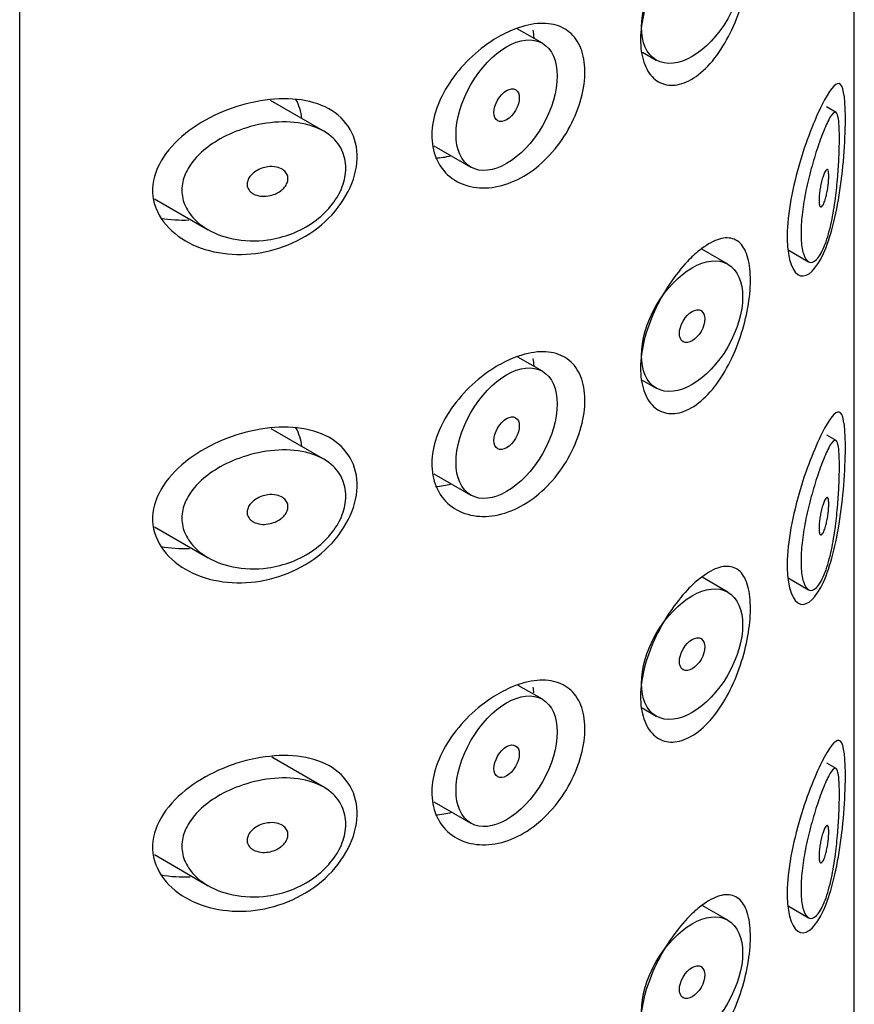
# Model space of a CAD drawing. Units: inches. Extents: x -634 to -56, y -37 to 568.
# Drawn here: x -163 to -151, y 178 to 192 of the extents above; entities that cross this region are included whole.
import ezdxf

# ---------------------------------------------------------------- set-up
doc = ezdxf.new("R2010")
doc.units = ezdxf.units.IN
for name, color, linetype in [('445018', 7, 'Continuous'), ('445019', 7, 'Continuous'), ('445021', 7, 'Continuous'), ('Default', 7, 'Continuous')]:
    doc.layers.add(name, color=color, linetype=linetype)

# ---------------------------------------------------------------- blocks, each defined once
blk = doc.blocks.new('SE7')
at = {"layer": '445018', "color": 7, "linetype": 'Continuous', "ltscale": 25.4}
blk.add_line((-162.565, 210.788), (-162.565, 163.431), dxfattribs=at)
at = {"layer": '445019', "color": 7, "linetype": 'Continuous', "ltscale": 25.4}
for p, q in [((-155.257, 191.532), (-155.608, 191.734)), ((-153.859, 191.409), (-153.664, 191.296)), ((-158.32, 190.306), (-159.059, 190.733)), ((-151.15, 190.563), (-151.286, 190.642)), ((-156.774, 190.098), (-156.257, 189.8)), ((-160.679, 189.359), (-159.93, 188.926)), ((-152.664, 188.443), (-153.03, 188.655)), ((-151.822, 188.642), (-151.537, 188.477)), ((-155.257, 186.947), (-155.601, 187.145)), ((-153.86, 186.824), (-153.664, 186.711)), ((-158.32, 185.721), (-159.05, 186.143)), ((-151.15, 185.978), (-151.282, 186.054)), ((-156.775, 185.513), (-156.257, 185.215)), ((-160.68, 184.774), (-159.93, 184.341)), ((-152.664, 183.858), (-153.025, 184.067)), ((-151.823, 184.057), (-151.537, 183.892)), ((-155.257, 182.361), (-155.595, 182.556)), ((-153.861, 182.24), (-153.664, 182.126)), ((-158.32, 181.136), (-159.041, 181.552)), ((-151.15, 181.393), (-151.278, 181.467)), ((-156.776, 180.929), (-156.257, 180.629)), ((-160.681, 180.19), (-159.93, 179.756)), ((-152.664, 179.273), (-153.021, 179.479)), ((-151.823, 179.472), (-151.537, 179.307))]:
    blk.add_line(p, q, dxfattribs=at)
for centre, major_axis in [((-153.164, 192.163), (0.5, 0.866)), ((-155.757, 190.666), (0.5, 0.866)), ((-155.757, 190.666), (-0.125, -0.217)), ((-153.164, 187.577), (0.5, 0.866)), ((-153.164, 187.577), (-0.125, -0.217)), ((-155.757, 186.081), (0.5, 0.866)), ((-155.757, 186.081), (-0.125, -0.217)), ((-153.164, 182.992), (0.5, 0.866)), ((-153.164, 182.992), (-0.125, -0.217)), ((-155.757, 181.495), (0.5, 0.866)), ((-155.757, 181.495), (-0.125, -0.217)), ((-153.164, 178.407), (0.5, 0.866)), ((-153.164, 178.407), (-0.125, -0.217))]:
    blk.add_ellipse(centre, major_axis=major_axis, ratio=0.57735, dxfattribs=at)
for points, knots in [([(-151.318, 188.689), (-151.351, 188.608), (-151.388, 188.546), (-151.425, 188.508), (-151.462, 188.471), (-151.5, 188.458), (-151.533, 188.475), (-151.563, 188.49), (-151.589, 188.529), (-151.608, 188.591), (-151.625, 188.644), (-151.636, 188.716), (-151.64, 188.801), (-151.643, 188.879), (-151.641, 188.969), (-151.633, 189.064), (-151.625, 189.158), (-151.611, 189.258), (-151.594, 189.358), (-151.576, 189.461), (-151.553, 189.565), (-151.529, 189.664), (-151.502, 189.771), (-151.473, 189.873), (-151.444, 189.966), (-151.412, 190.07), (-151.38, 190.164), (-151.349, 190.243), (-151.315, 190.333), (-151.283, 190.407), (-151.254, 190.461), (-151.223, 190.52), (-151.197, 190.557), (-151.175, 190.566), (-151.157, 190.574), (-151.142, 190.562), (-151.131, 190.529), (-151.122, 190.502), (-151.115, 190.46), (-151.111, 190.403), (-151.106, 190.345), (-151.104, 190.27), (-151.104, 190.184), (-151.105, 190.109), (-151.107, 190.025), (-151.111, 189.937), (-151.115, 189.85), (-151.12, 189.758), (-151.128, 189.669), (-151.136, 189.566), (-151.147, 189.463), (-151.16, 189.366), (-151.175, 189.249), (-151.194, 189.137), (-151.216, 189.036), (-151.241, 188.917), (-151.271, 188.81), (-151.304, 188.723), (-151.309, 188.711), (-151.313, 188.7), (-151.318, 188.689)], [0, 0, 0, 0, 0.063306, 0.063306, 0.063306, 0.127077, 0.127077, 0.127077, 0.183393, 0.183393, 0.183393, 0.232592, 0.232592, 0.232592, 0.277984, 0.277984, 0.277984, 0.32248, 0.32248, 0.32248, 0.36841, 0.36841, 0.36841, 0.417891, 0.417891, 0.417891, 0.472919, 0.472919, 0.472919, 0.534865, 0.534865, 0.534865, 0.602789, 0.602789, 0.602789, 0.658456, 0.658456, 0.658456, 0.703486, 0.703486, 0.703486, 0.748925, 0.748925, 0.748925, 0.788572, 0.788572, 0.788572, 0.828067, 0.828067, 0.828067, 0.873128, 0.873128, 0.873128, 0.927397, 0.927397, 0.927397, 0.991454, 0.991454, 0.991454, 1, 1, 1, 1]), ([(-159.096, 188.783), (-159.261, 188.761), (-159.43, 188.766), (-159.585, 188.798), (-159.728, 188.828), (-159.866, 188.882), (-159.98, 188.957), (-160.062, 189.011), (-160.134, 189.077), (-160.188, 189.153), (-160.234, 189.216), (-160.268, 189.288), (-160.284, 189.363), (-160.301, 189.438), (-160.301, 189.518), (-160.284, 189.595), (-160.268, 189.667), (-160.237, 189.739), (-160.195, 189.805), (-160.15, 189.877), (-160.092, 189.944), (-160.026, 190.004), (-159.948, 190.076), (-159.858, 190.139), (-159.762, 190.194), (-159.646, 190.259), (-159.52, 190.312), (-159.391, 190.351), (-159.245, 190.396), (-159.093, 190.423), (-158.945, 190.43), (-158.797, 190.438), (-158.649, 190.424), (-158.519, 190.388), (-158.401, 190.355), (-158.294, 190.301), (-158.21, 190.23), (-158.138, 190.168), (-158.081, 190.091), (-158.046, 190.005), (-158.016, 189.928), (-158.002, 189.841), (-158.006, 189.753), (-158.011, 189.669), (-158.032, 189.581), (-158.067, 189.497), (-158.103, 189.412), (-158.155, 189.329), (-158.217, 189.253), (-158.283, 189.173), (-158.363, 189.1), (-158.45, 189.037), (-158.545, 188.969), (-158.651, 188.912), (-158.76, 188.87), (-158.869, 188.828), (-158.983, 188.799), (-159.096, 188.783)], [0, 0, 0, 0, 0.075018, 0.075018, 0.075018, 0.14397, 0.14397, 0.14397, 0.192945, 0.192945, 0.192945, 0.234391, 0.234391, 0.234391, 0.276038, 0.276038, 0.276038, 0.314788, 0.314788, 0.314788, 0.356303, 0.356303, 0.356303, 0.405301, 0.405301, 0.405301, 0.46433, 0.46433, 0.46433, 0.531629, 0.531629, 0.531629, 0.599805, 0.599805, 0.599805, 0.661148, 0.661148, 0.661148, 0.713958, 0.713958, 0.713958, 0.761014, 0.761014, 0.761014, 0.805616, 0.805616, 0.805616, 0.850376, 0.850376, 0.850376, 0.89749, 0.89749, 0.89749, 0.949034, 0.949034, 0.949034, 1, 1, 1, 1]), ([(-159.096, 189.804), (-159.055, 189.81), (-159.013, 189.809), (-158.975, 189.801), (-158.941, 189.795), (-158.909, 189.783), (-158.884, 189.765), (-158.865, 189.752), (-158.849, 189.736), (-158.837, 189.718), (-158.825, 189.7), (-158.817, 189.679), (-158.815, 189.657), (-158.813, 189.637), (-158.815, 189.615), (-158.821, 189.595), (-158.827, 189.575), (-158.837, 189.554), (-158.85, 189.536), (-158.863, 189.516), (-158.88, 189.498), (-158.899, 189.481), (-158.921, 189.463), (-158.945, 189.447), (-158.971, 189.434), (-159, 189.42), (-159.031, 189.409), (-159.063, 189.402), (-159.098, 189.394), (-159.135, 189.391), (-159.17, 189.392), (-159.206, 189.394), (-159.242, 189.402), (-159.273, 189.415), (-159.298, 189.426), (-159.32, 189.44), (-159.338, 189.457), (-159.356, 189.475), (-159.37, 189.496), (-159.378, 189.519), (-159.385, 189.538), (-159.387, 189.56), (-159.384, 189.581), (-159.381, 189.601), (-159.375, 189.621), (-159.365, 189.639), (-159.355, 189.658), (-159.341, 189.677), (-159.325, 189.693), (-159.308, 189.712), (-159.286, 189.729), (-159.264, 189.743), (-159.237, 189.76), (-159.208, 189.774), (-159.179, 189.784), (-159.152, 189.793), (-159.124, 189.8), (-159.096, 189.804)], [0, 0, 0, 0, 0.075358, 0.075358, 0.075358, 0.141595, 0.141595, 0.141595, 0.189839, 0.189839, 0.189839, 0.238369, 0.238369, 0.238369, 0.282442, 0.282442, 0.282442, 0.325243, 0.325243, 0.325243, 0.370446, 0.370446, 0.370446, 0.420874, 0.420874, 0.420874, 0.47839, 0.47839, 0.47839, 0.542958, 0.542958, 0.542958, 0.610987, 0.610987, 0.610987, 0.663971, 0.663971, 0.663971, 0.717474, 0.717474, 0.717474, 0.763235, 0.763235, 0.763235, 0.804657, 0.804657, 0.804657, 0.847201, 0.847201, 0.847201, 0.894817, 0.894817, 0.894817, 0.950072, 0.950072, 0.950072, 1, 1, 1, 1]), ([(-151.318, 189.709), (-151.308, 189.733), (-151.298, 189.751), (-151.29, 189.76), (-151.282, 189.769), (-151.275, 189.771), (-151.269, 189.765), (-151.265, 189.761), (-151.261, 189.752), (-151.258, 189.74), (-151.256, 189.727), (-151.254, 189.709), (-151.254, 189.688), (-151.253, 189.669), (-151.254, 189.648), (-151.255, 189.625), (-151.256, 189.603), (-151.258, 189.579), (-151.261, 189.556), (-151.263, 189.531), (-151.267, 189.506), (-151.271, 189.481), (-151.276, 189.454), (-151.281, 189.427), (-151.287, 189.402), (-151.294, 189.374), (-151.301, 189.348), (-151.309, 189.326), (-151.317, 189.302), (-151.326, 189.281), (-151.335, 189.267), (-151.344, 189.253), (-151.353, 189.244), (-151.361, 189.244), (-151.367, 189.243), (-151.372, 189.247), (-151.377, 189.256), (-151.382, 189.266), (-151.385, 189.28), (-151.387, 189.299), (-151.389, 189.316), (-151.39, 189.336), (-151.389, 189.359), (-151.389, 189.38), (-151.387, 189.404), (-151.384, 189.427), (-151.382, 189.451), (-151.378, 189.477), (-151.374, 189.501), (-151.369, 189.527), (-151.364, 189.554), (-151.358, 189.578), (-151.352, 189.606), (-151.345, 189.632), (-151.338, 189.654), (-151.331, 189.675), (-151.324, 189.694), (-151.318, 189.709)], [0, 0, 0, 0, 0.075273, 0.075273, 0.075273, 0.142814, 0.142814, 0.142814, 0.191277, 0.191277, 0.191277, 0.240123, 0.240123, 0.240123, 0.283276, 0.283276, 0.283276, 0.324663, 0.324663, 0.324663, 0.369044, 0.369044, 0.369044, 0.419786, 0.419786, 0.419786, 0.478703, 0.478703, 0.478703, 0.544694, 0.544694, 0.544694, 0.612447, 0.612447, 0.612447, 0.664563, 0.664563, 0.664563, 0.717083, 0.717083, 0.717083, 0.763363, 0.763363, 0.763363, 0.806214, 0.806214, 0.806214, 0.849774, 0.849774, 0.849774, 0.897274, 0.897274, 0.897274, 0.951098, 0.951098, 0.951098, 1, 1, 1, 1]), ([(-151.318, 184.104), (-151.351, 184.023), (-151.388, 183.96), (-151.425, 183.923), (-151.462, 183.886), (-151.5, 183.873), (-151.533, 183.89), (-151.563, 183.905), (-151.589, 183.944), (-151.608, 184.006), (-151.625, 184.059), (-151.636, 184.131), (-151.64, 184.216), (-151.643, 184.294), (-151.641, 184.384), (-151.633, 184.479), (-151.625, 184.573), (-151.611, 184.673), (-151.594, 184.773), (-151.576, 184.876), (-151.553, 184.98), (-151.529, 185.079), (-151.502, 185.186), (-151.473, 185.288), (-151.444, 185.381), (-151.412, 185.485), (-151.38, 185.579), (-151.349, 185.658), (-151.315, 185.748), (-151.283, 185.822), (-151.254, 185.876), (-151.223, 185.935), (-151.197, 185.972), (-151.175, 185.981), (-151.157, 185.988), (-151.142, 185.977), (-151.131, 185.944), (-151.122, 185.917), (-151.115, 185.875), (-151.111, 185.818), (-151.106, 185.76), (-151.104, 185.685), (-151.104, 185.599), (-151.105, 185.524), (-151.107, 185.439), (-151.111, 185.352), (-151.115, 185.265), (-151.12, 185.173), (-151.128, 185.083), (-151.136, 184.981), (-151.147, 184.878), (-151.16, 184.781), (-151.175, 184.664), (-151.194, 184.552), (-151.216, 184.451), (-151.241, 184.332), (-151.271, 184.225), (-151.304, 184.138), (-151.309, 184.126), (-151.313, 184.115), (-151.318, 184.104)], [0, 0, 0, 0, 0.063306, 0.063306, 0.063306, 0.127077, 0.127077, 0.127077, 0.183393, 0.183393, 0.183393, 0.232592, 0.232592, 0.232592, 0.277984, 0.277984, 0.277984, 0.32248, 0.32248, 0.32248, 0.36841, 0.36841, 0.36841, 0.417891, 0.417891, 0.417891, 0.472919, 0.472919, 0.472919, 0.534865, 0.534865, 0.534865, 0.602789, 0.602789, 0.602789, 0.658456, 0.658456, 0.658456, 0.703486, 0.703486, 0.703486, 0.748925, 0.748925, 0.748925, 0.788572, 0.788572, 0.788572, 0.828067, 0.828067, 0.828067, 0.873128, 0.873128, 0.873128, 0.927397, 0.927397, 0.927397, 0.991454, 0.991454, 0.991454, 1, 1, 1, 1]), ([(-159.096, 184.198), (-159.261, 184.175), (-159.43, 184.181), (-159.585, 184.213), (-159.728, 184.243), (-159.866, 184.297), (-159.98, 184.372), (-160.062, 184.426), (-160.134, 184.492), (-160.188, 184.568), (-160.234, 184.631), (-160.268, 184.703), (-160.284, 184.778), (-160.301, 184.853), (-160.301, 184.933), (-160.284, 185.01), (-160.268, 185.082), (-160.237, 185.154), (-160.195, 185.22), (-160.15, 185.292), (-160.092, 185.359), (-160.026, 185.419), (-159.948, 185.491), (-159.858, 185.554), (-159.762, 185.609), (-159.646, 185.674), (-159.52, 185.727), (-159.391, 185.766), (-159.245, 185.81), (-159.093, 185.838), (-158.945, 185.845), (-158.797, 185.853), (-158.649, 185.839), (-158.519, 185.803), (-158.401, 185.77), (-158.294, 185.716), (-158.21, 185.645), (-158.138, 185.583), (-158.081, 185.506), (-158.046, 185.42), (-158.016, 185.342), (-158.002, 185.256), (-158.006, 185.168), (-158.011, 185.084), (-158.032, 184.996), (-158.067, 184.912), (-158.103, 184.827), (-158.155, 184.744), (-158.217, 184.668), (-158.283, 184.588), (-158.363, 184.515), (-158.45, 184.452), (-158.545, 184.384), (-158.651, 184.327), (-158.76, 184.285), (-158.869, 184.243), (-158.983, 184.214), (-159.096, 184.198)], [0, 0, 0, 0, 0.075018, 0.075018, 0.075018, 0.14397, 0.14397, 0.14397, 0.192945, 0.192945, 0.192945, 0.234391, 0.234391, 0.234391, 0.276038, 0.276038, 0.276038, 0.314788, 0.314788, 0.314788, 0.356303, 0.356303, 0.356303, 0.405301, 0.405301, 0.405301, 0.46433, 0.46433, 0.46433, 0.531629, 0.531629, 0.531629, 0.599805, 0.599805, 0.599805, 0.661148, 0.661148, 0.661148, 0.713958, 0.713958, 0.713958, 0.761014, 0.761014, 0.761014, 0.805616, 0.805616, 0.805616, 0.850376, 0.850376, 0.850376, 0.89749, 0.89749, 0.89749, 0.949034, 0.949034, 0.949034, 1, 1, 1, 1]), ([(-159.096, 185.219), (-159.055, 185.224), (-159.013, 185.224), (-158.975, 185.216), (-158.941, 185.21), (-158.909, 185.197), (-158.884, 185.18), (-158.865, 185.167), (-158.849, 185.151), (-158.837, 185.133), (-158.825, 185.115), (-158.817, 185.094), (-158.815, 185.072), (-158.813, 185.052), (-158.815, 185.03), (-158.821, 185.01), (-158.827, 184.989), (-158.837, 184.969), (-158.85, 184.951), (-158.863, 184.931), (-158.88, 184.913), (-158.899, 184.896), (-158.921, 184.878), (-158.945, 184.862), (-158.971, 184.849), (-159, 184.835), (-159.031, 184.824), (-159.063, 184.817), (-159.098, 184.809), (-159.135, 184.805), (-159.17, 184.807), (-159.206, 184.809), (-159.242, 184.817), (-159.273, 184.83), (-159.298, 184.841), (-159.32, 184.855), (-159.338, 184.872), (-159.356, 184.889), (-159.37, 184.911), (-159.378, 184.934), (-159.385, 184.953), (-159.387, 184.975), (-159.384, 184.996), (-159.381, 185.016), (-159.375, 185.035), (-159.365, 185.054), (-159.355, 185.073), (-159.341, 185.092), (-159.325, 185.108), (-159.308, 185.127), (-159.286, 185.144), (-159.264, 185.158), (-159.237, 185.175), (-159.208, 185.189), (-159.179, 185.199), (-159.152, 185.208), (-159.124, 185.215), (-159.096, 185.219)], [0, 0, 0, 0, 0.075358, 0.075358, 0.075358, 0.141595, 0.141595, 0.141595, 0.189839, 0.189839, 0.189839, 0.238369, 0.238369, 0.238369, 0.282442, 0.282442, 0.282442, 0.325243, 0.325243, 0.325243, 0.370446, 0.370446, 0.370446, 0.420874, 0.420874, 0.420874, 0.47839, 0.47839, 0.47839, 0.542958, 0.542958, 0.542958, 0.610987, 0.610987, 0.610987, 0.663971, 0.663971, 0.663971, 0.717474, 0.717474, 0.717474, 0.763235, 0.763235, 0.763235, 0.804657, 0.804657, 0.804657, 0.847201, 0.847201, 0.847201, 0.894817, 0.894817, 0.894817, 0.950072, 0.950072, 0.950072, 1, 1, 1, 1]), ([(-151.318, 185.124), (-151.308, 185.148), (-151.298, 185.166), (-151.29, 185.175), (-151.282, 185.184), (-151.275, 185.186), (-151.269, 185.18), (-151.265, 185.176), (-151.261, 185.167), (-151.258, 185.154), (-151.256, 185.142), (-151.254, 185.124), (-151.254, 185.103), (-151.253, 185.084), (-151.254, 185.063), (-151.255, 185.04), (-151.256, 185.018), (-151.258, 184.994), (-151.261, 184.971), (-151.263, 184.946), (-151.267, 184.92), (-151.271, 184.896), (-151.276, 184.868), (-151.281, 184.842), (-151.287, 184.817), (-151.294, 184.789), (-151.301, 184.763), (-151.309, 184.741), (-151.317, 184.717), (-151.326, 184.696), (-151.335, 184.682), (-151.344, 184.668), (-151.353, 184.659), (-151.361, 184.659), (-151.367, 184.658), (-151.372, 184.662), (-151.377, 184.671), (-151.382, 184.68), (-151.385, 184.695), (-151.387, 184.714), (-151.389, 184.731), (-151.39, 184.751), (-151.389, 184.774), (-151.389, 184.795), (-151.387, 184.818), (-151.384, 184.842), (-151.382, 184.866), (-151.378, 184.891), (-151.374, 184.916), (-151.369, 184.942), (-151.364, 184.969), (-151.358, 184.993), (-151.352, 185.021), (-151.345, 185.047), (-151.338, 185.069), (-151.331, 185.09), (-151.324, 185.109), (-151.318, 185.124)], [0, 0, 0, 0, 0.075273, 0.075273, 0.075273, 0.142814, 0.142814, 0.142814, 0.191277, 0.191277, 0.191277, 0.240123, 0.240123, 0.240123, 0.283276, 0.283276, 0.283276, 0.324663, 0.324663, 0.324663, 0.369044, 0.369044, 0.369044, 0.419786, 0.419786, 0.419786, 0.478703, 0.478703, 0.478703, 0.544694, 0.544694, 0.544694, 0.612447, 0.612447, 0.612447, 0.664563, 0.664563, 0.664563, 0.717083, 0.717083, 0.717083, 0.763363, 0.763363, 0.763363, 0.806214, 0.806214, 0.806214, 0.849774, 0.849774, 0.849774, 0.897274, 0.897274, 0.897274, 0.951098, 0.951098, 0.951098, 1, 1, 1, 1]), ([(-151.318, 179.519), (-151.351, 179.438), (-151.388, 179.375), (-151.425, 179.338), (-151.462, 179.3), (-151.5, 179.288), (-151.533, 179.305), (-151.563, 179.32), (-151.589, 179.359), (-151.608, 179.42), (-151.625, 179.474), (-151.636, 179.546), (-151.64, 179.631), (-151.643, 179.709), (-151.641, 179.799), (-151.633, 179.894), (-151.625, 179.988), (-151.611, 180.088), (-151.594, 180.188), (-151.576, 180.29), (-151.553, 180.395), (-151.529, 180.494), (-151.502, 180.6), (-151.473, 180.703), (-151.444, 180.796), (-151.412, 180.9), (-151.38, 180.994), (-151.349, 181.073), (-151.315, 181.163), (-151.283, 181.237), (-151.254, 181.291), (-151.223, 181.35), (-151.197, 181.387), (-151.175, 181.396), (-151.157, 181.403), (-151.142, 181.392), (-151.131, 181.359), (-151.122, 181.332), (-151.115, 181.29), (-151.111, 181.232), (-151.106, 181.175), (-151.104, 181.1), (-151.104, 181.014), (-151.105, 180.939), (-151.107, 180.854), (-151.111, 180.767), (-151.115, 180.68), (-151.12, 180.588), (-151.128, 180.498), (-151.136, 180.396), (-151.147, 180.293), (-151.16, 180.196), (-151.175, 180.079), (-151.194, 179.967), (-151.216, 179.866), (-151.241, 179.747), (-151.271, 179.64), (-151.304, 179.553), (-151.309, 179.541), (-151.313, 179.53), (-151.318, 179.519)], [0, 0, 0, 0, 0.063306, 0.063306, 0.063306, 0.127077, 0.127077, 0.127077, 0.183393, 0.183393, 0.183393, 0.232592, 0.232592, 0.232592, 0.277984, 0.277984, 0.277984, 0.32248, 0.32248, 0.32248, 0.36841, 0.36841, 0.36841, 0.417891, 0.417891, 0.417891, 0.472919, 0.472919, 0.472919, 0.534865, 0.534865, 0.534865, 0.602789, 0.602789, 0.602789, 0.658456, 0.658456, 0.658456, 0.703486, 0.703486, 0.703486, 0.748925, 0.748925, 0.748925, 0.788572, 0.788572, 0.788572, 0.828067, 0.828067, 0.828067, 0.873128, 0.873128, 0.873128, 0.927397, 0.927397, 0.927397, 0.991454, 0.991454, 0.991454, 1, 1, 1, 1]), ([(-159.096, 179.613), (-159.261, 179.59), (-159.43, 179.596), (-159.585, 179.628), (-159.728, 179.658), (-159.866, 179.712), (-159.98, 179.787), (-160.062, 179.841), (-160.134, 179.907), (-160.188, 179.982), (-160.234, 180.046), (-160.268, 180.118), (-160.284, 180.193), (-160.301, 180.268), (-160.301, 180.348), (-160.284, 180.425), (-160.268, 180.497), (-160.237, 180.569), (-160.195, 180.635), (-160.15, 180.707), (-160.092, 180.774), (-160.026, 180.834), (-159.948, 180.906), (-159.858, 180.969), (-159.762, 181.024), (-159.646, 181.089), (-159.52, 181.142), (-159.391, 181.181), (-159.245, 181.225), (-159.093, 181.253), (-158.945, 181.26), (-158.797, 181.268), (-158.649, 181.254), (-158.519, 181.218), (-158.401, 181.185), (-158.294, 181.131), (-158.21, 181.06), (-158.138, 180.998), (-158.081, 180.921), (-158.046, 180.834), (-158.016, 180.757), (-158.002, 180.671), (-158.006, 180.583), (-158.011, 180.499), (-158.032, 180.411), (-158.067, 180.327), (-158.103, 180.242), (-158.155, 180.158), (-158.217, 180.083), (-158.283, 180.003), (-158.363, 179.929), (-158.45, 179.867), (-158.545, 179.799), (-158.651, 179.742), (-158.76, 179.7), (-158.869, 179.658), (-158.983, 179.629), (-159.096, 179.613)], [0, 0, 0, 0, 0.075018, 0.075018, 0.075018, 0.14397, 0.14397, 0.14397, 0.192945, 0.192945, 0.192945, 0.234391, 0.234391, 0.234391, 0.276038, 0.276038, 0.276038, 0.314788, 0.314788, 0.314788, 0.356303, 0.356303, 0.356303, 0.405301, 0.405301, 0.405301, 0.46433, 0.46433, 0.46433, 0.531629, 0.531629, 0.531629, 0.599805, 0.599805, 0.599805, 0.661148, 0.661148, 0.661148, 0.713958, 0.713958, 0.713958, 0.761014, 0.761014, 0.761014, 0.805616, 0.805616, 0.805616, 0.850376, 0.850376, 0.850376, 0.89749, 0.89749, 0.89749, 0.949034, 0.949034, 0.949034, 1, 1, 1, 1]), ([(-159.096, 180.634), (-159.055, 180.639), (-159.013, 180.639), (-158.975, 180.631), (-158.941, 180.625), (-158.909, 180.612), (-158.884, 180.595), (-158.865, 180.582), (-158.849, 180.566), (-158.837, 180.548), (-158.825, 180.53), (-158.817, 180.509), (-158.815, 180.487), (-158.813, 180.467), (-158.815, 180.445), (-158.821, 180.425), (-158.827, 180.404), (-158.837, 180.384), (-158.85, 180.366), (-158.863, 180.346), (-158.88, 180.327), (-158.899, 180.311), (-158.921, 180.293), (-158.945, 180.277), (-158.971, 180.264), (-159, 180.25), (-159.031, 180.239), (-159.063, 180.231), (-159.098, 180.224), (-159.135, 180.22), (-159.17, 180.222), (-159.206, 180.224), (-159.242, 180.232), (-159.273, 180.245), (-159.298, 180.256), (-159.32, 180.27), (-159.338, 180.287), (-159.356, 180.304), (-159.37, 180.325), (-159.378, 180.348), (-159.385, 180.368), (-159.387, 180.39), (-159.384, 180.411), (-159.381, 180.431), (-159.375, 180.45), (-159.365, 180.469), (-159.355, 180.488), (-159.341, 180.507), (-159.325, 180.523), (-159.308, 180.542), (-159.286, 180.559), (-159.264, 180.573), (-159.237, 180.59), (-159.208, 180.604), (-159.179, 180.614), (-159.152, 180.623), (-159.124, 180.63), (-159.096, 180.634)], [0, 0, 0, 0, 0.075358, 0.075358, 0.075358, 0.141595, 0.141595, 0.141595, 0.189839, 0.189839, 0.189839, 0.238369, 0.238369, 0.238369, 0.282442, 0.282442, 0.282442, 0.325243, 0.325243, 0.325243, 0.370446, 0.370446, 0.370446, 0.420874, 0.420874, 0.420874, 0.47839, 0.47839, 0.47839, 0.542958, 0.542958, 0.542958, 0.610987, 0.610987, 0.610987, 0.663971, 0.663971, 0.663971, 0.717474, 0.717474, 0.717474, 0.763235, 0.763235, 0.763235, 0.804657, 0.804657, 0.804657, 0.847201, 0.847201, 0.847201, 0.894817, 0.894817, 0.894817, 0.950072, 0.950072, 0.950072, 1, 1, 1, 1]), ([(-151.318, 180.539), (-151.308, 180.563), (-151.298, 180.581), (-151.29, 180.59), (-151.282, 180.599), (-151.275, 180.601), (-151.269, 180.595), (-151.265, 180.591), (-151.261, 180.582), (-151.258, 180.569), (-151.256, 180.556), (-151.254, 180.539), (-151.254, 180.518), (-151.253, 180.499), (-151.254, 180.478), (-151.255, 180.455), (-151.256, 180.433), (-151.258, 180.409), (-151.261, 180.386), (-151.263, 180.361), (-151.267, 180.335), (-151.271, 180.311), (-151.276, 180.283), (-151.281, 180.257), (-151.287, 180.232), (-151.294, 180.204), (-151.301, 180.178), (-151.309, 180.156), (-151.317, 180.131), (-151.326, 180.111), (-151.335, 180.097), (-151.344, 180.083), (-151.353, 180.074), (-151.361, 180.074), (-151.367, 180.073), (-151.372, 180.077), (-151.377, 180.086), (-151.382, 180.095), (-151.385, 180.11), (-151.387, 180.129), (-151.389, 180.146), (-151.39, 180.166), (-151.389, 180.189), (-151.389, 180.21), (-151.387, 180.233), (-151.384, 180.257), (-151.382, 180.281), (-151.378, 180.306), (-151.374, 180.331), (-151.369, 180.357), (-151.364, 180.384), (-151.358, 180.408), (-151.352, 180.436), (-151.345, 180.461), (-151.338, 180.484), (-151.331, 180.505), (-151.324, 180.524), (-151.318, 180.539)], [0, 0, 0, 0, 0.075273, 0.075273, 0.075273, 0.142814, 0.142814, 0.142814, 0.191277, 0.191277, 0.191277, 0.240123, 0.240123, 0.240123, 0.283276, 0.283276, 0.283276, 0.324663, 0.324663, 0.324663, 0.369044, 0.369044, 0.369044, 0.419786, 0.419786, 0.419786, 0.478703, 0.478703, 0.478703, 0.544694, 0.544694, 0.544694, 0.612447, 0.612447, 0.612447, 0.664563, 0.664563, 0.664563, 0.717083, 0.717083, 0.717083, 0.763363, 0.763363, 0.763363, 0.806214, 0.806214, 0.806214, 0.849774, 0.849774, 0.849774, 0.897274, 0.897274, 0.897274, 0.951098, 0.951098, 0.951098, 1, 1, 1, 1])]:
    blk.add_open_spline(points, degree=3, knots=knots, dxfattribs=at)
at = {"layer": '445021', "color": 7, "linetype": 'Continuous', "ltscale": 25.4}
for p, q in [((-150.896, 170.07), (-150.896, 217.426)), ((-162.565, 210.788), (-162.565, 163.431))]:
    blk.add_line(p, q, dxfattribs=at)
for points, knots in [([(-153.062, 193.226), (-152.974, 193.297), (-152.888, 193.348), (-152.81, 193.375), (-152.732, 193.403), (-152.659, 193.408), (-152.598, 193.39), (-152.536, 193.372), (-152.483, 193.329), (-152.443, 193.264), (-152.404, 193.201), (-152.376, 193.114), (-152.361, 193.011), (-152.347, 192.911), (-152.344, 192.794), (-152.354, 192.668), (-152.363, 192.545), (-152.384, 192.411), (-152.416, 192.277), (-152.448, 192.142), (-152.491, 192.003), (-152.543, 191.872), (-152.597, 191.736), (-152.662, 191.605), (-152.734, 191.489), (-152.807, 191.371), (-152.89, 191.264), (-152.976, 191.18), (-153.062, 191.096), (-153.153, 191.031), (-153.241, 190.992), (-153.329, 190.953), (-153.416, 190.938), (-153.495, 190.947), (-153.572, 190.957), (-153.644, 190.99), (-153.703, 191.045), (-153.761, 191.1), (-153.808, 191.177), (-153.839, 191.269), (-153.87, 191.361), (-153.886, 191.472), (-153.885, 191.591), (-153.883, 191.711), (-153.865, 191.842), (-153.832, 191.975), (-153.799, 192.108), (-153.75, 192.246), (-153.689, 192.378), (-153.629, 192.51), (-153.557, 192.639), (-153.478, 192.756), (-153.4, 192.873), (-153.314, 192.981), (-153.229, 193.072), (-153.173, 193.13), (-153.117, 193.182), (-153.062, 193.226)], [0, 0, 0, 0, 0.054994, 0.054994, 0.054994, 0.109962, 0.109962, 0.109962, 0.165244, 0.165244, 0.165244, 0.219581, 0.219581, 0.219581, 0.272022, 0.272022, 0.272022, 0.323329, 0.323329, 0.323329, 0.375256, 0.375256, 0.375256, 0.42893, 0.42893, 0.42893, 0.484005, 0.484005, 0.484005, 0.539135, 0.539135, 0.539135, 0.593366, 0.593366, 0.593366, 0.646788, 0.646788, 0.646788, 0.699931, 0.699931, 0.699931, 0.753105, 0.753105, 0.753105, 0.806332, 0.806332, 0.806332, 0.859559, 0.859559, 0.859559, 0.912732, 0.912732, 0.912732, 0.96587, 0.96587, 0.96587, 1, 1, 1, 1]), ([(-155.678, 191.716), (-155.559, 191.765), (-155.44, 191.796), (-155.331, 191.806), (-155.222, 191.816), (-155.119, 191.805), (-155.031, 191.773), (-154.944, 191.741), (-154.868, 191.687), (-154.81, 191.616), (-154.752, 191.545), (-154.71, 191.454), (-154.686, 191.351), (-154.662, 191.248), (-154.656, 191.129), (-154.669, 191.005), (-154.681, 190.881), (-154.712, 190.747), (-154.759, 190.616), (-154.807, 190.485), (-154.872, 190.353), (-154.951, 190.231), (-155.029, 190.109), (-155.123, 189.994), (-155.226, 189.896), (-155.328, 189.797), (-155.442, 189.713), (-155.558, 189.651), (-155.675, 189.587), (-155.797, 189.544), (-155.915, 189.523), (-156.035, 189.502), (-156.154, 189.504), (-156.261, 189.528), (-156.37, 189.552), (-156.47, 189.6), (-156.552, 189.668), (-156.633, 189.735), (-156.699, 189.823), (-156.742, 189.925), (-156.783, 190.023), (-156.804, 190.136), (-156.803, 190.255), (-156.801, 190.371), (-156.778, 190.494), (-156.736, 190.616), (-156.694, 190.738), (-156.632, 190.861), (-156.556, 190.976), (-156.478, 191.095), (-156.383, 191.209), (-156.279, 191.31), (-156.173, 191.414), (-156.054, 191.507), (-155.934, 191.582), (-155.85, 191.635), (-155.763, 191.68), (-155.678, 191.716)], [0, 0, 0, 0, 0.053707, 0.053707, 0.053707, 0.107448, 0.107448, 0.107448, 0.160736, 0.160736, 0.160736, 0.213878, 0.213878, 0.213878, 0.267078, 0.267078, 0.267078, 0.320316, 0.320316, 0.320316, 0.373538, 0.373538, 0.373538, 0.426695, 0.426695, 0.426695, 0.479871, 0.479871, 0.479871, 0.533459, 0.533459, 0.533459, 0.587939, 0.587939, 0.587939, 0.643185, 0.643185, 0.643185, 0.698042, 0.698042, 0.698042, 0.751182, 0.751182, 0.751182, 0.802716, 0.802716, 0.802716, 0.854224, 0.854224, 0.854224, 0.907221, 0.907221, 0.907221, 0.961916, 0.961916, 0.961916, 1, 1, 1, 1]), ([(-151.35, 190.668), (-151.247, 190.872), (-151.166, 190.98), (-151.054, 190.955), (-151.023, 190.805), (-151.018, 190.224), (-151.045, 189.825), (-151.149, 189.119), (-151.229, 188.807), (-151.426, 188.375), (-151.547, 188.254), (-151.752, 188.312), (-151.829, 188.499), (-151.84, 189.08), (-151.772, 189.468), (-151.574, 190.16), (-151.452, 190.464), (-151.35, 190.668)], [0, 0, 0, 0, 0.125, 0.125, 0.25, 0.25, 0.375, 0.375, 0.5, 0.5, 0.625, 0.625, 0.75, 0.75, 0.875, 0.875, 1, 1, 1, 1]), ([(-159.198, 190.727), (-158.845, 190.786), (-158.502, 190.757), (-157.987, 190.475), (-157.836, 190.218), (-157.855, 189.619), (-158.026, 189.285), (-158.562, 188.794), (-158.918, 188.638), (-159.618, 188.549), (-159.974, 188.612), (-160.522, 188.929), (-160.719, 189.2), (-160.696, 189.804), (-160.483, 190.098), (-159.907, 190.524), (-159.552, 190.668), (-159.198, 190.727)], [0, 0, 0, 0, 0.125, 0.125, 0.25, 0.25, 0.375, 0.375, 0.5, 0.5, 0.625, 0.625, 0.75, 0.75, 0.875, 0.875, 1, 1, 1, 1]), ([(-153.062, 188.636), (-152.974, 188.706), (-152.888, 188.757), (-152.81, 188.785), (-152.732, 188.813), (-152.659, 188.818), (-152.598, 188.8), (-152.536, 188.781), (-152.483, 188.738), (-152.443, 188.674), (-152.404, 188.61), (-152.376, 188.523), (-152.361, 188.42), (-152.347, 188.321), (-152.344, 188.203), (-152.354, 188.078), (-152.363, 187.955), (-152.384, 187.821), (-152.416, 187.687), (-152.448, 187.551), (-152.491, 187.412), (-152.543, 187.281), (-152.597, 187.146), (-152.662, 187.015), (-152.734, 186.899), (-152.807, 186.78), (-152.89, 186.674), (-152.976, 186.59), (-153.062, 186.505), (-153.153, 186.441), (-153.241, 186.401), (-153.329, 186.362), (-153.416, 186.347), (-153.495, 186.357), (-153.572, 186.366), (-153.644, 186.4), (-153.703, 186.455), (-153.761, 186.509), (-153.808, 186.586), (-153.839, 186.678), (-153.87, 186.771), (-153.886, 186.881), (-153.885, 187.001), (-153.883, 187.12), (-153.865, 187.252), (-153.832, 187.384), (-153.799, 187.517), (-153.75, 187.655), (-153.689, 187.787), (-153.629, 187.919), (-153.557, 188.049), (-153.478, 188.166), (-153.4, 188.283), (-153.314, 188.391), (-153.229, 188.481), (-153.173, 188.54), (-153.117, 188.592), (-153.062, 188.636)], [0, 0, 0, 0, 0.054994, 0.054994, 0.054994, 0.109962, 0.109962, 0.109962, 0.165244, 0.165244, 0.165244, 0.219581, 0.219581, 0.219581, 0.272022, 0.272022, 0.272022, 0.323329, 0.323329, 0.323329, 0.375256, 0.375256, 0.375256, 0.42893, 0.42893, 0.42893, 0.484005, 0.484005, 0.484005, 0.539135, 0.539135, 0.539135, 0.593366, 0.593366, 0.593366, 0.646788, 0.646788, 0.646788, 0.699931, 0.699931, 0.699931, 0.753105, 0.753105, 0.753105, 0.806332, 0.806332, 0.806332, 0.859559, 0.859559, 0.859559, 0.912732, 0.912732, 0.912732, 0.96587, 0.96587, 0.96587, 1, 1, 1, 1]), ([(-155.678, 187.125), (-155.559, 187.175), (-155.44, 187.206), (-155.331, 187.216), (-155.222, 187.226), (-155.119, 187.214), (-155.031, 187.182), (-154.944, 187.15), (-154.868, 187.097), (-154.81, 187.025), (-154.752, 186.954), (-154.71, 186.864), (-154.686, 186.761), (-154.662, 186.657), (-154.656, 186.539), (-154.669, 186.414), (-154.681, 186.29), (-154.712, 186.157), (-154.759, 186.026), (-154.807, 185.895), (-154.872, 185.762), (-154.951, 185.64), (-155.029, 185.518), (-155.123, 185.403), (-155.226, 185.305), (-155.328, 185.207), (-155.442, 185.123), (-155.558, 185.06), (-155.675, 184.997), (-155.797, 184.953), (-155.915, 184.932), (-156.035, 184.911), (-156.154, 184.913), (-156.261, 184.937), (-156.37, 184.962), (-156.47, 185.01), (-156.552, 185.077), (-156.633, 185.144), (-156.699, 185.233), (-156.742, 185.334), (-156.783, 185.432), (-156.804, 185.546), (-156.803, 185.665), (-156.801, 185.78), (-156.778, 185.904), (-156.736, 186.025), (-156.694, 186.147), (-156.632, 186.27), (-156.556, 186.385), (-156.478, 186.504), (-156.383, 186.618), (-156.279, 186.719), (-156.173, 186.823), (-156.054, 186.916), (-155.934, 186.992), (-155.85, 187.045), (-155.763, 187.09), (-155.678, 187.125)], [0, 0, 0, 0, 0.053707, 0.053707, 0.053707, 0.107448, 0.107448, 0.107448, 0.160736, 0.160736, 0.160736, 0.213878, 0.213878, 0.213878, 0.267078, 0.267078, 0.267078, 0.320316, 0.320316, 0.320316, 0.373538, 0.373538, 0.373538, 0.426695, 0.426695, 0.426695, 0.479871, 0.479871, 0.479871, 0.533459, 0.533459, 0.533459, 0.587939, 0.587939, 0.587939, 0.643185, 0.643185, 0.643185, 0.698042, 0.698042, 0.698042, 0.751182, 0.751182, 0.751182, 0.802716, 0.802716, 0.802716, 0.854224, 0.854224, 0.854224, 0.907221, 0.907221, 0.907221, 0.961916, 0.961916, 0.961916, 1, 1, 1, 1]), ([(-151.35, 186.077), (-151.247, 186.282), (-151.166, 186.389), (-151.054, 186.364), (-151.023, 186.214), (-151.018, 185.634), (-151.045, 185.234), (-151.149, 184.529), (-151.229, 184.217), (-151.426, 183.784), (-151.547, 183.664), (-151.752, 183.721), (-151.829, 183.908), (-151.84, 184.489), (-151.772, 184.877), (-151.574, 185.57), (-151.452, 185.873), (-151.35, 186.077)], [0, 0, 0, 0, 0.125, 0.125, 0.25, 0.25, 0.375, 0.375, 0.5, 0.5, 0.625, 0.625, 0.75, 0.75, 0.875, 0.875, 1, 1, 1, 1]), ([(-159.198, 186.136), (-158.845, 186.196), (-158.502, 186.166), (-157.987, 185.884), (-157.836, 185.627), (-157.855, 185.028), (-158.026, 184.695), (-158.562, 184.204), (-158.918, 184.048), (-159.618, 183.959), (-159.974, 184.021), (-160.522, 184.338), (-160.719, 184.609), (-160.696, 185.213), (-160.483, 185.507), (-159.907, 185.934), (-159.552, 186.077), (-159.198, 186.136)], [0, 0, 0, 0, 0.125, 0.125, 0.25, 0.25, 0.375, 0.375, 0.5, 0.5, 0.625, 0.625, 0.75, 0.75, 0.875, 0.875, 1, 1, 1, 1]), ([(-153.062, 184.045), (-152.974, 184.115), (-152.888, 184.167), (-152.81, 184.194), (-152.732, 184.222), (-152.659, 184.227), (-152.598, 184.209), (-152.536, 184.191), (-152.483, 184.148), (-152.443, 184.083), (-152.404, 184.02), (-152.376, 183.933), (-152.361, 183.83), (-152.347, 183.73), (-152.344, 183.613), (-152.354, 183.487), (-152.363, 183.364), (-152.384, 183.23), (-152.416, 183.096), (-152.448, 182.961), (-152.491, 182.822), (-152.543, 182.691), (-152.597, 182.555), (-152.662, 182.424), (-152.734, 182.308), (-152.807, 182.19), (-152.89, 182.083), (-152.976, 181.999), (-153.062, 181.915), (-153.153, 181.85), (-153.241, 181.811), (-153.329, 181.772), (-153.416, 181.757), (-153.495, 181.766), (-153.572, 181.776), (-153.644, 181.809), (-153.703, 181.864), (-153.761, 181.919), (-153.808, 181.996), (-153.839, 182.088), (-153.87, 182.18), (-153.886, 182.291), (-153.885, 182.41), (-153.883, 182.53), (-153.865, 182.661), (-153.832, 182.794), (-153.799, 182.927), (-153.75, 183.065), (-153.689, 183.197), (-153.629, 183.329), (-153.557, 183.458), (-153.478, 183.575), (-153.4, 183.692), (-153.314, 183.8), (-153.229, 183.891), (-153.173, 183.949), (-153.117, 184.001), (-153.062, 184.045)], [0, 0, 0, 0, 0.054994, 0.054994, 0.054994, 0.109962, 0.109962, 0.109962, 0.165244, 0.165244, 0.165244, 0.219581, 0.219581, 0.219581, 0.272022, 0.272022, 0.272022, 0.323329, 0.323329, 0.323329, 0.375256, 0.375256, 0.375256, 0.42893, 0.42893, 0.42893, 0.484005, 0.484005, 0.484005, 0.539135, 0.539135, 0.539135, 0.593366, 0.593366, 0.593366, 0.646788, 0.646788, 0.646788, 0.699931, 0.699931, 0.699931, 0.753105, 0.753105, 0.753105, 0.806332, 0.806332, 0.806332, 0.859559, 0.859559, 0.859559, 0.912732, 0.912732, 0.912732, 0.96587, 0.96587, 0.96587, 1, 1, 1, 1]), ([(-155.678, 182.535), (-155.559, 182.584), (-155.44, 182.615), (-155.331, 182.625), (-155.222, 182.635), (-155.119, 182.624), (-155.031, 182.591), (-154.944, 182.56), (-154.868, 182.506), (-154.81, 182.435), (-154.752, 182.364), (-154.71, 182.273), (-154.686, 182.17), (-154.662, 182.067), (-154.656, 181.948), (-154.669, 181.824), (-154.681, 181.7), (-154.712, 181.566), (-154.759, 181.435), (-154.807, 181.304), (-154.872, 181.172), (-154.951, 181.05), (-155.029, 180.928), (-155.123, 180.813), (-155.226, 180.715), (-155.328, 180.616), (-155.442, 180.532), (-155.558, 180.469), (-155.675, 180.406), (-155.797, 180.363), (-155.915, 180.342), (-156.035, 180.321), (-156.154, 180.323), (-156.261, 180.347), (-156.37, 180.371), (-156.47, 180.419), (-156.552, 180.487), (-156.633, 180.554), (-156.699, 180.642), (-156.742, 180.743), (-156.783, 180.842), (-156.804, 180.955), (-156.803, 181.074), (-156.801, 181.19), (-156.778, 181.313), (-156.736, 181.435), (-156.694, 181.557), (-156.632, 181.68), (-156.556, 181.795), (-156.478, 181.914), (-156.383, 182.027), (-156.279, 182.128), (-156.173, 182.233), (-156.054, 182.326), (-155.934, 182.401), (-155.85, 182.454), (-155.763, 182.499), (-155.678, 182.535)], [0, 0, 0, 0, 0.053707, 0.053707, 0.053707, 0.107448, 0.107448, 0.107448, 0.160736, 0.160736, 0.160736, 0.213878, 0.213878, 0.213878, 0.267078, 0.267078, 0.267078, 0.320316, 0.320316, 0.320316, 0.373538, 0.373538, 0.373538, 0.426695, 0.426695, 0.426695, 0.479871, 0.479871, 0.479871, 0.533459, 0.533459, 0.533459, 0.587939, 0.587939, 0.587939, 0.643185, 0.643185, 0.643185, 0.698042, 0.698042, 0.698042, 0.751182, 0.751182, 0.751182, 0.802716, 0.802716, 0.802716, 0.854224, 0.854224, 0.854224, 0.907221, 0.907221, 0.907221, 0.961916, 0.961916, 0.961916, 1, 1, 1, 1]), ([(-151.35, 181.487), (-151.247, 181.691), (-151.166, 181.799), (-151.054, 181.774), (-151.023, 181.623), (-151.018, 181.043), (-151.045, 180.644), (-151.149, 179.938), (-151.229, 179.626), (-151.426, 179.194), (-151.547, 179.073), (-151.752, 179.131), (-151.829, 179.318), (-151.84, 179.899), (-151.772, 180.287), (-151.574, 180.979), (-151.452, 181.283), (-151.35, 181.487)], [0, 0, 0, 0, 0.125, 0.125, 0.25, 0.25, 0.375, 0.375, 0.5, 0.5, 0.625, 0.625, 0.75, 0.75, 0.875, 0.875, 1, 1, 1, 1]), ([(-159.198, 181.546), (-158.845, 181.605), (-158.502, 181.576), (-157.987, 181.294), (-157.836, 181.037), (-157.855, 180.438), (-158.026, 180.104), (-158.562, 179.613), (-158.918, 179.457), (-159.618, 179.368), (-159.974, 179.431), (-160.522, 179.748), (-160.719, 180.019), (-160.696, 180.622), (-160.483, 180.917), (-159.907, 181.343), (-159.552, 181.487), (-159.198, 181.546)], [0, 0, 0, 0, 0.125, 0.125, 0.25, 0.25, 0.375, 0.375, 0.5, 0.5, 0.625, 0.625, 0.75, 0.75, 0.875, 0.875, 1, 1, 1, 1]), ([(-153.062, 179.455), (-152.974, 179.525), (-152.888, 179.576), (-152.81, 179.604), (-152.732, 179.632), (-152.659, 179.637), (-152.598, 179.619), (-152.536, 179.6), (-152.483, 179.557), (-152.443, 179.493), (-152.404, 179.429), (-152.376, 179.342), (-152.361, 179.239), (-152.347, 179.14), (-152.344, 179.022), (-152.354, 178.897), (-152.363, 178.774), (-152.384, 178.64), (-152.416, 178.506), (-152.448, 178.37), (-152.491, 178.231), (-152.543, 178.1), (-152.597, 177.965), (-152.662, 177.834), (-152.734, 177.718), (-152.807, 177.599), (-152.89, 177.493), (-152.976, 177.409), (-153.062, 177.324), (-153.153, 177.259), (-153.241, 177.22), (-153.329, 177.181), (-153.416, 177.166), (-153.495, 177.176), (-153.572, 177.185), (-153.644, 177.219), (-153.703, 177.274), (-153.761, 177.328), (-153.808, 177.405), (-153.839, 177.497), (-153.87, 177.59), (-153.886, 177.7), (-153.885, 177.82), (-153.883, 177.939), (-153.865, 178.07), (-153.832, 178.203), (-153.799, 178.336), (-153.75, 178.474), (-153.689, 178.606), (-153.629, 178.738), (-153.557, 178.868), (-153.478, 178.985), (-153.4, 179.102), (-153.314, 179.21), (-153.229, 179.3), (-153.173, 179.359), (-153.117, 179.411), (-153.062, 179.455)], [0, 0, 0, 0, 0.054994, 0.054994, 0.054994, 0.109962, 0.109962, 0.109962, 0.165244, 0.165244, 0.165244, 0.219581, 0.219581, 0.219581, 0.272022, 0.272022, 0.272022, 0.323329, 0.323329, 0.323329, 0.375256, 0.375256, 0.375256, 0.42893, 0.42893, 0.42893, 0.484005, 0.484005, 0.484005, 0.539135, 0.539135, 0.539135, 0.593366, 0.593366, 0.593366, 0.646788, 0.646788, 0.646788, 0.699931, 0.699931, 0.699931, 0.753105, 0.753105, 0.753105, 0.806332, 0.806332, 0.806332, 0.859559, 0.859559, 0.859559, 0.912732, 0.912732, 0.912732, 0.96587, 0.96587, 0.96587, 1, 1, 1, 1])]:
    blk.add_open_spline(points, degree=3, knots=knots, dxfattribs=at)
for points in [[(-155.373, 191.607), (-155.375, 191.643), (-155.379, 191.679), (-155.385, 191.713)], [(-158.618, 190.481), (-158.63, 190.576), (-158.659, 190.665), (-158.703, 190.747)], [(-156.749, 189.927), (-156.68, 189.93), (-156.61, 189.941), (-156.54, 189.959)], [(-160.589, 189.087), (-160.462, 189.065), (-160.33, 189.057), (-160.198, 189.062)], [(-155.373, 187.023), (-155.375, 187.057), (-155.379, 187.09), (-155.385, 187.123)], [(-158.619, 185.897), (-158.631, 185.99), (-158.66, 186.077), (-158.703, 186.156)], [(-156.749, 185.336), (-156.678, 185.34), (-156.604, 185.352), (-156.531, 185.371)], [(-160.589, 184.497), (-160.459, 184.474), (-160.325, 184.466), (-160.191, 184.471)], [(-155.375, 182.452), (-155.377, 182.479), (-155.381, 182.506), (-155.385, 182.532)], [(-156.749, 180.746), (-156.675, 180.75), (-156.599, 180.762), (-156.523, 180.783)], [(-160.589, 179.906), (-160.457, 179.883), (-160.32, 179.875), (-160.183, 179.881)]]:
    blk.add_open_spline(points, degree=3, dxfattribs=at)

msp = doc.modelspace()

# ---------------------------------------------------------------- block references
at = {"layer": 'Default'}
msp.add_blockref('SE7', (0, 0), dxfattribs=at)

doc.saveas('drawing.dxf')
